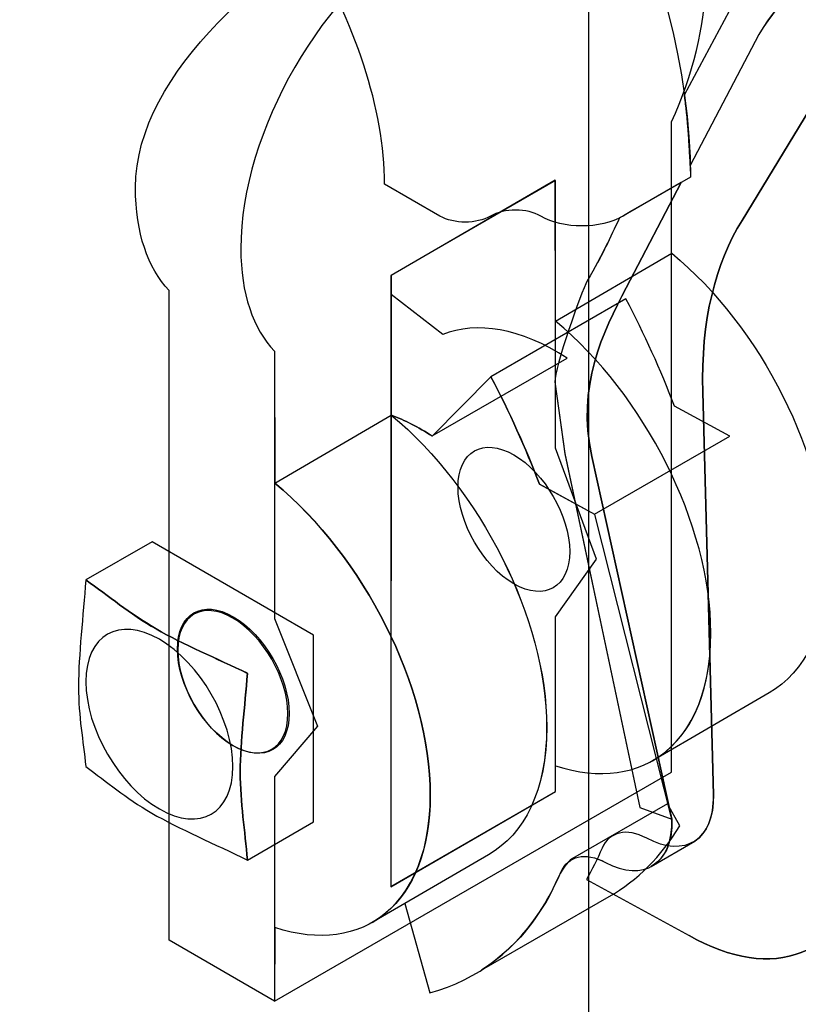
# Model space of a CAD drawing. Extents: x 24 to 169, y 35 to 251.
# Drawn here: x 53 to 62, y 146 to 158 of the extents above; entities that cross this region are included whole.
import ezdxf

# ---------------------------------------------------------------- set-up
doc = ezdxf.new("R2010")
doc.units = 0
doc.layers.add('LAYER_1', color=160, linetype='Continuous')

msp = doc.modelspace()

# ---------------------------------------------------------------- linework, layer by layer
at = {"layer": 'LAYER_1', "color": 7}
msp.add_lwpolyline([(57.5, 147.708), (59.401, 148.806), (59.401, 150.826), (59.877, 151.489), (59.401, 152.774), (59.401, 155.864), (57.499, 154.766)], close=True, dxfattribs=at)
at = {"layer": 'LAYER_1', "color": 250}
msp.add_lwpolyline([(57.5, 147.708), (59.401, 148.806), (59.401, 150.826), (59.877, 151.489), (59.401, 152.774), (59.401, 155.864), (57.499, 154.766)], close=True, dxfattribs=at)
at = {"layer": 'LAYER_1', "color": 7}
for points, knots in [([(60.942, 169.642), (60.53, 170.29), (59.875, 170.898), (58.975, 171.418), (55.656, 173.334), (50.241, 173.334), (46.922, 171.418), (46.023, 170.898), (45.367, 170.291), (44.956, 169.644), (43.728, 168.531), (43.112, 167.214), (43.112, 165.897), (43.112, 164.441), (44.071, 162.985), (45.988, 161.878), (48.101, 160.658), (50.95, 160.11), (53.725, 160.235), (53.725, 160.235), (53.937, 160.24), (53.937, 160.24), (54.876, 160.259), (55.817, 159.717), (56.53, 158.615), (57.084, 157.695), (57.429, 156.685), (57.429, 155.823), (57.429, 155.823), (58.068, 155.452), (58.068, 155.452), (58.229, 155.36), (58.49, 155.36), (58.65, 155.452), (58.811, 155.545), (59.072, 155.545), (59.232, 155.452), (59.493, 155.301), (59.92, 155.301), (60.181, 155.452), (60.181, 155.452), (60.96, 155.901), (60.96, 155.901), (60.96, 158.368), (59.497, 161.297), (57.521, 163.044), (58.254, 163.282), (58.945, 163.581), (59.568, 163.941), (60.191, 164.3), (60.708, 164.7), (61.118, 165.122), (63.092, 163.375), (64.556, 160.445), (64.556, 157.978), (64.556, 157.978), (65.333, 158.427), (65.333, 158.427), (65.464, 158.502), (65.529, 158.602), (65.53, 158.698), (65.49, 160.502), (64.961, 162.636), (63.758, 164.266), (63.205, 165.014), (62.792, 165.436), (62.784, 165.901), (62.783, 167.216), (62.168, 168.531), (60.942, 169.642)], [0, 0, 0, 0, 1, 1, 1, 2, 2, 2, 3, 3, 3, 4, 4, 4, 5, 5, 5, 6, 6, 6, 7, 7, 7, 8, 8, 8, 9, 9, 9, 10, 10, 10, 11, 11, 11, 12, 12, 12, 13, 13, 13, 14, 14, 14, 15, 15, 15, 16, 16, 16, 17, 17, 17, 18, 18, 18, 19, 19, 19, 20, 20, 20, 21, 21, 21, 22, 22, 22, 23, 23, 23, 23]), ([(48.721, 162.259), (50.062, 161.701), (51.707, 161.372), (53.48, 161.372), (57.976, 161.372), (61.644, 163.489), (61.644, 166.084), (61.644, 166.084), (61.644, 164.602), (61.644, 164.602), (61.644, 162.006), (57.976, 159.889), (53.48, 159.889), (52.857, 159.889), (52.25, 159.93), (51.666, 160.007), (51.666, 160.007), (52.979, 156.246), (52.979, 156.246), (52.278, 156.23), (50.91, 156.557), (50.558, 156.871), (50.558, 156.871), (49.281, 160.564), (49.281, 160.564), (49.089, 160.63), (48.902, 160.701), (48.721, 160.777), (48.721, 160.777), (48.721, 162.259), (48.721, 162.259)], [0, 0, 0, 0, 1, 1, 1, 2, 2, 2, 3, 3, 3, 4, 4, 4, 5, 5, 5, 6, 6, 6, 7, 7, 7, 8, 8, 8, 9, 9, 9, 10, 10, 10, 10]), ([(47.178, 129.805), (47.178, 127.8), (50.009, 126.166), (53.48, 126.166), (56.952, 126.166), (59.783, 127.8), (59.783, 129.805), (59.783, 129.805), (59.783, 163.379), (59.783, 163.379), (59.783, 161.374), (56.952, 159.74), (53.48, 159.74), (50.009, 159.74), (47.178, 161.374), (47.178, 163.379), (47.178, 163.379), (47.178, 129.805), (47.178, 129.805)], [0, 0, 0, 0, 1, 1, 1, 2, 2, 2, 3, 3, 3, 4, 4, 4, 5, 5, 5, 6, 6, 6, 6]), ([(60.958, 156.037), (60.958, 156.037), (61.752, 157.552), (61.752, 157.552), (62.269, 158.404), (63.203, 158.955), (64.12, 159.011), (65.377, 159.088), (67.164, 158.893), (68.275, 158.385), (69.531, 157.811), (70.862, 156.928), (71.854, 156.18), (72.091, 156.002), (72.621, 155.871), (72.583, 155.593), (72.524, 155.422), (72.447, 155.262), (72.312, 155.171), (72.312, 155.171), (72.919, 155.522), (72.919, 155.522), (73.054, 155.613), (73.131, 155.772), (73.19, 155.944), (73.231, 156.251), (73.811, 157.058), (73.901, 157.376), (74.159, 158.285), (73.266, 159.967), (72.537, 160.846), (71.634, 161.935), (69.887, 162.267), (68.551, 162.226), (66.647, 162.167), (64.939, 161.321), (63.686, 160.349), (63.046, 160.681), (62.414, 161.13), (61.852, 161.669), (61.36, 162.139), (60.569, 162.957), (60.014, 162.578), (59.983, 162.557), (59.956, 162.531), (59.927, 162.507), (59.927, 162.507), (59.774, 162.296), (59.774, 162.296), (59.402, 161.882), (60.107, 161.042), (60.5, 160.569), (60.942, 160.039), (61.382, 159.526), (61.804, 158.982), (61.881, 158.883), (61.929, 158.767), (61.97, 158.655), (61.762, 158.398), (61.569, 158.119), (61.412, 157.824), (61.412, 157.824), (60.891, 156.853), (60.891, 156.853), (60.924, 156.632), (60.946, 156.357), (60.958, 156.037)], [0, 0, 0, 0, 1, 1, 1, 2, 2, 2, 3, 3, 3, 4, 4, 4, 5, 5, 5, 6, 6, 6, 7, 7, 7, 8, 8, 8, 9, 9, 9, 10, 10, 10, 11, 11, 11, 12, 12, 12, 13, 13, 13, 14, 14, 14, 15, 15, 15, 16, 16, 16, 17, 17, 17, 18, 18, 18, 19, 19, 19, 20, 20, 20, 21, 21, 21, 22, 22, 22, 22]), ([(59.759, 147.789), (59.823, 147.902), (59.885, 148.024), (59.94, 148.154), (60.024, 148.339), (60.222, 148.393), (60.455, 148.267), (60.893, 148.028), (61.24, 148.254), (61.226, 148.768), (61.226, 148.768), (61.102, 153.421), (61.102, 153.421), (61.081, 154.243), (61.248, 154.914), (61.557, 155.402), (61.557, 155.402), (63.469, 158.546), (63.469, 158.546), (63.986, 159.399), (65.36, 160.204), (66.279, 160.26), (67.535, 160.337), (68.974, 160.196), (70.087, 159.435), (71.379, 158.55), (72.47, 157.016), (72.616, 155.7), (72.606, 155.664), (72.594, 155.628), (72.583, 155.593), (72.524, 155.422), (72.447, 155.262), (72.312, 155.171), (72.104, 155.031), (71.827, 155.048), (71.543, 155.188), (71.543, 155.188), (67.597, 157.171), (67.597, 157.171), (66.539, 157.69), (65.542, 157.566), (65.014, 156.71), (65.014, 156.71), (63.114, 153.55), (63.114, 153.55), (62.941, 153.281), (62.85, 152.915), (62.861, 152.465), (62.861, 152.465), (62.967, 148.358), (62.967, 148.358), (62.968, 148.214), (62.958, 148.074), (62.936, 147.941), (62.766, 146.903), (61.907, 146.591), (60.945, 147.145), (60.945, 147.145), (59.759, 147.789), (59.759, 147.789)], [0, 0, 0, 0, 1, 1, 1, 2, 2, 2, 3, 3, 3, 4, 4, 4, 5, 5, 5, 6, 6, 6, 7, 7, 7, 8, 8, 8, 9, 9, 9, 10, 10, 10, 11, 11, 11, 12, 12, 12, 13, 13, 13, 14, 14, 14, 15, 15, 15, 16, 16, 16, 17, 17, 17, 18, 18, 18, 19, 19, 19, 20, 20, 20, 20]), ([(56.157, 153.892), (55.912, 154.151), (55.767, 154.555), (55.767, 155.08), (55.767, 156.43), (56.721, 158.081), (57.889, 158.756), (57.889, 158.756), (59.01, 159.403), (59.01, 159.403), (59.595, 159.74), (60.125, 159.771), (60.51, 159.549), (60.51, 159.549), (59.705, 160.013), (59.705, 160.013), (59.322, 160.224), (59.025, 160.058), (58.449, 159.726), (58.449, 159.726), (57.329, 159.079), (57.329, 159.079), (56.16, 158.404), (54.551, 157.132), (54.551, 155.782), (54.551, 155.257), (54.695, 154.853), (54.94, 154.595), (54.94, 154.595), (54.941, 147.088), (54.941, 147.088), (54.941, 147.088), (56.158, 146.385), (56.158, 146.385), (56.158, 146.385), (56.161, 147.235), (56.161, 147.235), (57.185, 146.9), (57.956, 147.51), (57.956, 148.766), (57.956, 150.023), (57.184, 151.522), (56.161, 152.37), (56.161, 152.37), (56.157, 153.892), (56.157, 153.892)], [0, 0, 0, 0, 1, 1, 1, 2, 2, 2, 3, 3, 3, 4, 4, 4, 5, 5, 5, 6, 6, 6, 7, 7, 7, 8, 8, 8, 9, 9, 9, 10, 10, 10, 11, 11, 11, 12, 12, 12, 13, 13, 13, 14, 14, 14, 15, 15, 15, 15]), ([(56.158, 146.385), (56.158, 146.385), (56.157, 148.982), (56.157, 148.982), (56.157, 148.982), (56.655, 149.562), (56.655, 149.562), (56.655, 149.562), (56.157, 150.805), (56.157, 150.805), (56.157, 150.805), (56.157, 153.892), (56.157, 153.892), (55.912, 154.151), (55.767, 154.555), (55.767, 155.08), (55.767, 156.43), (56.721, 158.081), (57.889, 158.756), (57.889, 158.756), (59.01, 159.403), (59.01, 159.403), (60.179, 160.077), (61.133, 159.527), (61.133, 158.177), (61.133, 157.652), (60.988, 157.081), (60.743, 156.54), (60.743, 156.54), (60.742, 149.031), (60.742, 149.031), (60.742, 149.031), (56.158, 146.385), (56.158, 146.385)], [0, 0, 0, 0, 1, 1, 1, 2, 2, 2, 3, 3, 3, 4, 4, 4, 5, 5, 5, 6, 6, 6, 7, 7, 7, 8, 8, 8, 9, 9, 9, 10, 10, 10, 11, 11, 11, 11]), ([(60.961, 155.902), (60.961, 155.902), (60.958, 156.037), (60.958, 156.037), (60.958, 156.037), (61.752, 157.551), (61.752, 157.551), (62.008, 157.974), (62.36, 158.333), (62.775, 158.573), (62.775, 158.573), (64.997, 159.855), (64.997, 159.855), (64.369, 159.529), (63.771, 159.045), (63.469, 158.546), (63.469, 158.546), (61.557, 155.402), (61.557, 155.402), (61.248, 154.914), (61.081, 154.243), (61.102, 153.421), (61.102, 153.421), (61.226, 148.767), (61.226, 148.767), (61.233, 148.51), (61.149, 148.325), (61.01, 148.235), (61.01, 148.235), (60.506, 147.94), (60.506, 147.94), (60.73, 148.071), (60.754, 148.337), (60.745, 148.486), (60.745, 148.486), (59.822, 152.678), (59.822, 152.678), (59.644, 153.481), (59.949, 154.114), (60.218, 154.626), (60.218, 154.626), (60.855, 155.841), (60.855, 155.841), (60.855, 155.841), (60.961, 155.902), (60.961, 155.902)], [0, 0, 0, 0, 1, 1, 1, 2, 2, 2, 3, 3, 3, 4, 4, 4, 5, 5, 5, 6, 6, 6, 7, 7, 7, 8, 8, 8, 9, 9, 9, 10, 10, 10, 11, 11, 11, 12, 12, 12, 13, 13, 13, 14, 14, 14, 15, 15, 15, 15]), ([(57.502, 147.706), (57.502, 147.706), (57.505, 154.765), (57.505, 154.765), (57.505, 154.765), (59.4, 155.866), (59.4, 155.866), (59.4, 155.866), (59.402, 154.24), (59.402, 154.24), (60.425, 153.393), (61.196, 151.893), (61.196, 150.637), (61.197, 149.381), (60.426, 148.77), (59.402, 149.105), (59.402, 149.105), (59.401, 148.806), (59.401, 148.806), (59.401, 148.806), (57.502, 147.706), (57.502, 147.706)], [0, 0, 0, 0, 1, 1, 1, 2, 2, 2, 3, 3, 3, 4, 4, 4, 5, 5, 5, 6, 6, 6, 7, 7, 7, 7]), ([(60.855, 155.841), (60.855, 155.841), (60.218, 154.626), (60.218, 154.626), (59.949, 154.114), (59.644, 153.481), (59.821, 152.678), (59.821, 152.678), (60.745, 148.487), (60.745, 148.487), (60.745, 148.487), (60.377, 148.624), (60.377, 148.624), (60.377, 148.624), (59.511, 152.709), (59.511, 152.709), (59.511, 152.709), (59.394, 153.538), (59.394, 153.538), (59.391, 153.692), (59.696, 154.579), (59.769, 154.704), (59.948, 155.016), (60.028, 155.196), (60.142, 155.431), (60.185, 155.453), (60.228, 155.479), (60.27, 155.504), (60.27, 155.504), (60.855, 155.841), (60.855, 155.841)], [0, 0, 0, 0, 1, 1, 1, 2, 2, 2, 3, 3, 3, 4, 4, 4, 5, 5, 5, 6, 6, 6, 7, 7, 7, 8, 8, 8, 9, 9, 9, 10, 10, 10, 10]), ([(61.868, 149.946), (62.284, 150.183), (62.542, 150.693), (62.541, 151.42), (62.541, 152.676), (61.77, 154.175), (60.747, 155.023), (60.747, 155.023), (59.402, 154.24), (59.402, 154.24), (60.425, 153.393), (61.196, 151.893), (61.196, 150.637), (61.196, 149.911), (60.939, 149.4), (60.523, 149.163), (60.523, 149.163), (61.868, 149.946), (61.868, 149.946)], [0, 0, 0, 0, 1, 1, 1, 2, 2, 2, 3, 3, 3, 4, 4, 4, 5, 5, 5, 6, 6, 6, 6]), ([(57.507, 153.153), (57.507, 153.153), (57.503, 153.154), (57.503, 153.154), (57.503, 153.154), (57.505, 154.547), (57.505, 154.547), (57.505, 154.547), (58.1, 154.084), (58.1, 154.084), (58.49, 154.242), (59.001, 154.159), (59.537, 153.813), (59.537, 153.813), (57.978, 152.913), (57.978, 152.913), (57.818, 153.016), (57.661, 153.096), (57.507, 153.153)], [0, 0, 0, 0, 1, 1, 1, 2, 2, 2, 3, 3, 3, 4, 4, 4, 5, 5, 5, 6, 6, 6, 6]), ([(59.854, 152.01), (59.854, 152.01), (59.216, 152.355), (59.216, 152.355), (59.059, 152.776), (58.87, 153.192), (58.656, 153.595), (58.656, 153.595), (60.215, 154.496), (60.215, 154.496), (60.429, 154.092), (60.618, 153.676), (60.776, 153.256), (60.776, 153.256), (61.414, 152.91), (61.414, 152.91), (61.414, 152.91), (59.854, 152.01), (59.854, 152.01)], [0, 0, 0, 0, 1, 1, 1, 2, 2, 2, 3, 3, 3, 4, 4, 4, 5, 5, 5, 6, 6, 6, 6]), ([(57.663, 147.514), (57.663, 147.514), (58.628, 148.076), (58.628, 148.076), (59.043, 148.313), (59.301, 148.823), (59.3, 149.549), (59.3, 150.806), (58.529, 152.305), (57.506, 153.153), (57.659, 153.096), (57.818, 153.016), (57.978, 152.912), (57.978, 152.912), (58.656, 153.595), (58.656, 153.595), (58.87, 153.192), (59.058, 152.776), (59.216, 152.355), (59.216, 152.355), (59.855, 152.006), (59.855, 152.006), (59.855, 152.006), (60.745, 148.486), (60.745, 148.486), (60.764, 147.975), (60.417, 147.75), (59.978, 147.988), (59.745, 148.115), (59.548, 148.061), (59.464, 147.876), (59.409, 147.746), (59.347, 147.624), (59.278, 147.51), (58.961, 146.983), (58.505, 146.631), (57.95, 146.481), (57.95, 146.481), (57.663, 147.514), (57.663, 147.514)], [0, 0, 0, 0, 1, 1, 1, 2, 2, 2, 3, 3, 3, 4, 4, 4, 5, 5, 5, 6, 6, 6, 7, 7, 7, 8, 8, 8, 9, 9, 9, 10, 10, 10, 11, 11, 11, 12, 12, 12, 13, 13, 13, 13]), ([(58.628, 148.076), (59.043, 148.313), (59.301, 148.823), (59.301, 149.549), (59.301, 150.806), (58.529, 152.305), (57.506, 153.153), (57.506, 153.153), (56.162, 152.37), (56.162, 152.37), (57.184, 151.522), (57.956, 150.023), (57.956, 148.766), (57.956, 148.04), (57.698, 147.53), (57.283, 147.293), (57.283, 147.293), (58.628, 148.076), (58.628, 148.076)], [0, 0, 0, 0, 1, 1, 1, 2, 2, 2, 3, 3, 3, 4, 4, 4, 5, 5, 5, 6, 6, 6, 6]), ([(58.921, 151.205), (59.276, 151), (59.566, 151.168), (59.566, 151.578), (59.566, 151.988), (59.276, 152.49), (58.921, 152.695), (58.566, 152.901), (58.276, 152.733), (58.276, 152.323), (58.276, 151.913), (58.566, 151.411), (58.921, 151.205)], [0, 0, 0, 0, 1, 1, 1, 2, 2, 2, 3, 3, 3, 4, 4, 4, 4]), ([(54.742, 151.692), (54.742, 151.692), (56.609, 150.614), (56.609, 150.614), (56.609, 150.614), (56.609, 148.457), (56.609, 148.457), (56.609, 148.457), (55.844, 148.015), (55.844, 148.015), (55.816, 148.354), (55.761, 148.672), (55.761, 149.033), (55.761, 149.393), (55.816, 149.792), (55.844, 150.171), (55.493, 150.342), (55.103, 150.504), (54.79, 150.684), (54.478, 150.865), (54.248, 151.061), (53.976, 151.25), (53.976, 151.25), (54.742, 151.692), (54.742, 151.692)], [0, 0, 0, 0, 1, 1, 1, 2, 2, 2, 3, 3, 3, 4, 4, 4, 5, 5, 5, 6, 6, 6, 7, 7, 7, 8, 8, 8, 8]), ([(55.844, 148.015), (55.475, 148.196), (55.052, 148.378), (54.739, 148.557), (54.427, 148.738), (54.23, 148.915), (53.976, 149.094), (53.948, 149.403), (53.893, 149.66), (53.893, 150.021), (53.893, 150.382), (53.948, 150.84), (53.976, 151.25), (54.248, 151.061), (54.478, 150.865), (54.79, 150.685), (55.103, 150.504), (55.493, 150.342), (55.844, 150.172), (55.816, 149.792), (55.761, 149.393), (55.761, 149.033), (55.761, 148.672), (55.816, 148.354), (55.844, 148.015)], [0, 0, 0, 0, 1, 1, 1, 2, 2, 2, 3, 3, 3, 4, 4, 4, 5, 5, 5, 6, 6, 6, 7, 7, 7, 8, 8, 8, 8]), ([(55.681, 149.335), (56.036, 149.13), (56.326, 149.297), (56.326, 149.707), (56.326, 150.118), (56.036, 150.62), (55.681, 150.825), (55.326, 151.03), (55.036, 150.863), (55.036, 150.452), (55.036, 150.042), (55.326, 149.54), (55.681, 149.335)], [0, 0, 0, 0, 1, 1, 1, 2, 2, 2, 3, 3, 3, 4, 4, 4, 4]), ([(55.675, 149.339), (55.325, 149.542), (55.039, 150.038), (55.039, 150.442), (55.039, 150.847), (55.325, 151.012), (55.675, 150.81), (56.026, 150.607), (56.312, 150.112), (56.312, 149.707), (56.312, 149.302), (56.026, 149.137), (55.675, 149.339)], [0, 0, 0, 0, 1, 1, 1, 2, 2, 2, 3, 3, 3, 4, 4, 4, 4]), ([(54.827, 148.605), (54.36, 148.874), (53.978, 149.535), (53.978, 150.075), (53.978, 150.615), (54.36, 150.835), (54.827, 150.565), (55.295, 150.295), (55.676, 149.635), (55.676, 149.095), (55.676, 148.555), (55.295, 148.335), (54.827, 148.605)], [0, 0, 0, 0, 1, 1, 1, 2, 2, 2, 3, 3, 3, 4, 4, 4, 4]), ([(60.838, 148.41), (60.625, 148.056), (60.349, 147.781), (60.023, 147.593), (60.023, 147.593), (58.553, 146.748), (58.553, 146.748), (58.841, 146.932), (59.085, 147.189), (59.278, 147.51), (59.365, 147.621), (59.457, 147.951), (59.598, 148.032), (59.598, 148.032), (60.694, 148.664), (60.694, 148.664), (60.694, 148.664), (60.838, 148.41), (60.838, 148.41)], [0, 0, 0, 0, 1, 1, 1, 2, 2, 2, 3, 3, 3, 4, 4, 4, 5, 5, 5, 6, 6, 6, 6])]:
    msp.add_open_spline(points, degree=3, knots=knots, dxfattribs=at)
at = {"layer": 'LAYER_1', "color": 250}
for points, knots in [([(60.942, 169.642), (60.53, 170.29), (59.875, 170.898), (58.975, 171.418), (55.656, 173.334), (50.241, 173.334), (46.922, 171.418), (46.023, 170.898), (45.367, 170.291), (44.956, 169.644), (43.728, 168.531), (43.112, 167.214), (43.112, 165.897), (43.112, 164.441), (44.071, 162.985), (45.988, 161.878), (48.101, 160.658), (50.95, 160.11), (53.725, 160.235), (53.725, 160.235), (53.937, 160.24), (53.937, 160.24), (54.876, 160.259), (55.817, 159.717), (56.53, 158.615), (57.084, 157.695), (57.429, 156.685), (57.429, 155.823), (57.429, 155.823), (58.068, 155.452), (58.068, 155.452), (58.229, 155.36), (58.49, 155.36), (58.65, 155.452), (58.811, 155.545), (59.072, 155.545), (59.232, 155.452), (59.493, 155.301), (59.92, 155.301), (60.181, 155.452), (60.181, 155.452), (60.96, 155.901), (60.96, 155.901), (60.96, 158.368), (59.497, 161.297), (57.521, 163.044), (58.254, 163.282), (58.945, 163.581), (59.568, 163.941), (60.191, 164.3), (60.708, 164.7), (61.118, 165.122), (63.092, 163.375), (64.556, 160.445), (64.556, 157.978), (64.556, 157.978), (65.333, 158.427), (65.333, 158.427), (65.464, 158.502), (65.529, 158.602), (65.53, 158.698), (65.49, 160.502), (64.961, 162.636), (63.758, 164.266), (63.205, 165.014), (62.792, 165.436), (62.784, 165.901), (62.783, 167.216), (62.168, 168.531), (60.942, 169.642)], [0, 0, 0, 0, 1, 1, 1, 2, 2, 2, 3, 3, 3, 4, 4, 4, 5, 5, 5, 6, 6, 6, 7, 7, 7, 8, 8, 8, 9, 9, 9, 10, 10, 10, 11, 11, 11, 12, 12, 12, 13, 13, 13, 14, 14, 14, 15, 15, 15, 16, 16, 16, 17, 17, 17, 18, 18, 18, 19, 19, 19, 20, 20, 20, 21, 21, 21, 22, 22, 22, 23, 23, 23, 23]), ([(62.784, 165.901), (62.783, 167.543), (61.824, 169.186), (59.908, 170.434), (56.075, 172.933), (49.821, 172.933), (45.988, 170.434), (44.071, 169.185), (43.112, 167.541), (43.112, 165.897), (43.112, 164.441), (44.071, 162.985), (45.988, 161.878), (48.101, 160.658), (50.95, 160.11), (53.724, 160.235), (53.724, 160.235), (53.937, 160.241), (53.937, 160.241), (54.876, 160.259), (55.817, 159.717), (56.53, 158.615), (57.084, 157.695), (57.429, 156.685), (57.429, 155.823), (57.429, 155.823), (58.068, 155.452), (58.068, 155.452), (58.229, 155.36), (58.49, 155.36), (58.65, 155.452), (58.811, 155.545), (59.072, 155.545), (59.232, 155.452), (59.493, 155.301), (59.92, 155.301), (60.181, 155.452), (60.181, 155.452), (60.96, 155.901), (60.96, 155.901), (60.96, 158.368), (59.497, 161.297), (57.521, 163.044), (58.254, 163.282), (58.945, 163.581), (59.568, 163.941), (60.191, 164.301), (60.708, 164.7), (61.118, 165.122), (63.092, 163.376), (64.556, 160.445), (64.556, 157.978), (64.556, 157.978), (65.333, 158.427), (65.333, 158.427), (65.464, 158.502), (65.529, 158.602), (65.53, 158.698), (65.49, 160.502), (64.961, 162.636), (63.758, 164.266), (63.205, 165.014), (62.792, 165.436), (62.784, 165.901)], [0, 0, 0, 0, 1, 1, 1, 2, 2, 2, 3, 3, 3, 4, 4, 4, 5, 5, 5, 6, 6, 6, 7, 7, 7, 8, 8, 8, 9, 9, 9, 10, 10, 10, 11, 11, 11, 12, 12, 12, 13, 13, 13, 14, 14, 14, 15, 15, 15, 16, 16, 16, 17, 17, 17, 18, 18, 18, 19, 19, 19, 20, 20, 20, 21, 21, 21, 21]), ([(48.721, 162.259), (50.062, 161.701), (51.707, 161.372), (53.48, 161.372), (57.976, 161.372), (61.644, 163.489), (61.644, 166.084), (61.644, 166.084), (61.644, 164.602), (61.644, 164.602), (61.644, 162.006), (57.976, 159.889), (53.48, 159.889), (52.857, 159.889), (52.25, 159.93), (51.666, 160.007), (51.666, 160.007), (52.979, 156.246), (52.979, 156.246), (52.278, 156.23), (50.91, 156.557), (50.558, 156.871), (50.558, 156.871), (49.281, 160.564), (49.281, 160.564), (49.089, 160.63), (48.902, 160.701), (48.721, 160.777), (48.721, 160.777), (48.721, 162.259), (48.721, 162.259)], [0, 0, 0, 0, 1, 1, 1, 2, 2, 2, 3, 3, 3, 4, 4, 4, 5, 5, 5, 6, 6, 6, 7, 7, 7, 8, 8, 8, 9, 9, 9, 10, 10, 10, 10]), ([(47.178, 129.805), (47.178, 127.8), (50.009, 126.166), (53.48, 126.166), (56.952, 126.166), (59.783, 127.8), (59.783, 129.805), (59.783, 129.805), (59.783, 163.379), (59.783, 163.379), (59.783, 161.374), (56.952, 159.74), (53.48, 159.74), (50.009, 159.74), (47.178, 161.374), (47.178, 163.379), (47.178, 163.379), (47.178, 129.805), (47.178, 129.805)], [0, 0, 0, 0, 1, 1, 1, 2, 2, 2, 3, 3, 3, 4, 4, 4, 5, 5, 5, 6, 6, 6, 6]), ([(60.891, 156.853), (60.93, 156.581), (60.948, 156.309), (60.958, 156.037), (60.958, 156.037), (61.752, 157.551), (61.752, 157.551), (62.268, 158.404), (63.202, 158.955), (64.12, 159.01), (65.377, 159.088), (67.164, 158.893), (68.275, 158.385), (69.531, 157.811), (70.861, 156.927), (71.854, 156.18), (72.09, 156.002), (72.621, 155.871), (72.583, 155.593), (72.524, 155.422), (72.447, 155.262), (72.312, 155.171), (72.312, 155.171), (72.919, 155.522), (72.919, 155.522), (73.054, 155.613), (73.131, 155.772), (73.19, 155.944), (73.231, 156.251), (73.811, 157.058), (73.901, 157.375), (74.159, 158.285), (73.265, 159.967), (72.537, 160.846), (71.634, 161.935), (69.887, 162.267), (68.55, 162.226), (66.647, 162.167), (64.939, 161.321), (63.686, 160.349), (63.046, 160.681), (62.414, 161.13), (61.852, 161.669), (61.36, 162.139), (60.569, 162.957), (60.014, 162.578), (59.983, 162.557), (59.956, 162.53), (59.927, 162.507), (59.927, 162.507), (59.774, 162.296), (59.774, 162.296), (59.402, 161.882), (60.107, 161.042), (60.5, 160.569), (60.942, 160.039), (61.382, 159.526), (61.804, 158.982), (61.881, 158.883), (61.929, 158.767), (61.97, 158.655), (61.761, 158.398), (61.569, 158.119), (61.412, 157.823), (61.412, 157.823), (60.891, 156.853), (60.891, 156.853)], [0, 0, 0, 0, 1, 1, 1, 2, 2, 2, 3, 3, 3, 4, 4, 4, 5, 5, 5, 6, 6, 6, 7, 7, 7, 8, 8, 8, 9, 9, 9, 10, 10, 10, 11, 11, 11, 12, 12, 12, 13, 13, 13, 14, 14, 14, 15, 15, 15, 16, 16, 16, 17, 17, 17, 18, 18, 18, 19, 19, 19, 20, 20, 20, 21, 21, 21, 22, 22, 22, 22]), ([(59.759, 147.789), (59.823, 147.902), (59.885, 148.024), (59.94, 148.154), (60.024, 148.339), (60.222, 148.393), (60.455, 148.267), (60.893, 148.028), (61.24, 148.254), (61.226, 148.768), (61.226, 148.768), (61.102, 153.421), (61.102, 153.421), (61.081, 154.243), (61.248, 154.914), (61.557, 155.402), (61.557, 155.402), (63.469, 158.546), (63.469, 158.546), (63.986, 159.399), (65.36, 160.204), (66.279, 160.26), (67.535, 160.337), (68.974, 160.196), (70.087, 159.435), (71.379, 158.55), (72.47, 157.016), (72.616, 155.7), (72.606, 155.664), (72.594, 155.628), (72.583, 155.593), (72.524, 155.422), (72.447, 155.262), (72.312, 155.171), (72.104, 155.031), (71.827, 155.048), (71.543, 155.188), (71.543, 155.188), (67.597, 157.171), (67.597, 157.171), (66.539, 157.69), (65.542, 157.566), (65.014, 156.71), (65.014, 156.71), (63.114, 153.55), (63.114, 153.55), (62.941, 153.281), (62.85, 152.915), (62.861, 152.465), (62.861, 152.465), (62.967, 148.358), (62.967, 148.358), (62.968, 148.214), (62.958, 148.074), (62.936, 147.941), (62.766, 146.903), (61.907, 146.591), (60.945, 147.145), (60.945, 147.145), (59.759, 147.789), (59.759, 147.789)], [0, 0, 0, 0, 1, 1, 1, 2, 2, 2, 3, 3, 3, 4, 4, 4, 5, 5, 5, 6, 6, 6, 7, 7, 7, 8, 8, 8, 9, 9, 9, 10, 10, 10, 11, 11, 11, 12, 12, 12, 13, 13, 13, 14, 14, 14, 15, 15, 15, 16, 16, 16, 17, 17, 17, 18, 18, 18, 19, 19, 19, 20, 20, 20, 20]), ([(66.279, 160.26), (67.535, 160.337), (68.974, 160.196), (70.087, 159.435), (71.379, 158.55), (72.47, 157.016), (72.617, 155.7), (72.606, 155.664), (72.594, 155.628), (72.583, 155.593), (72.524, 155.422), (72.447, 155.262), (72.312, 155.171), (72.104, 155.031), (71.827, 155.048), (71.543, 155.187), (71.543, 155.187), (67.597, 157.171), (67.597, 157.171), (66.539, 157.69), (65.542, 157.566), (65.014, 156.71), (65.014, 156.71), (63.114, 153.55), (63.114, 153.55), (62.941, 153.281), (62.85, 152.915), (62.861, 152.465), (62.861, 152.465), (62.966, 148.358), (62.966, 148.358), (62.968, 148.214), (62.958, 148.074), (62.936, 147.941), (62.766, 146.903), (61.907, 146.591), (60.945, 147.145)], [0, 0, 0, 0, 1, 1, 1, 2, 2, 2, 3, 3, 3, 4, 4, 4, 5, 5, 5, 6, 6, 6, 7, 7, 7, 8, 8, 8, 9, 9, 9, 10, 10, 10, 11, 11, 11, 12, 12, 12, 12]), ([(56.157, 153.892), (55.912, 154.151), (55.767, 154.555), (55.767, 155.08), (55.767, 156.43), (56.721, 158.081), (57.889, 158.756), (57.889, 158.756), (59.01, 159.403), (59.01, 159.403), (59.595, 159.74), (60.125, 159.771), (60.51, 159.549), (60.51, 159.549), (59.705, 160.013), (59.705, 160.013), (59.322, 160.224), (59.025, 160.058), (58.449, 159.726), (58.449, 159.726), (57.329, 159.079), (57.329, 159.079), (56.16, 158.404), (54.551, 157.132), (54.551, 155.782), (54.551, 155.257), (54.695, 154.853), (54.94, 154.595), (54.94, 154.595), (54.941, 147.088), (54.941, 147.088), (54.941, 147.088), (56.158, 146.385), (56.158, 146.385), (56.158, 146.385), (56.161, 147.235), (56.161, 147.235), (57.185, 146.9), (57.956, 147.51), (57.956, 148.766), (57.956, 150.023), (57.184, 151.522), (56.161, 152.37), (56.161, 152.37), (56.157, 153.892), (56.157, 153.892)], [0, 0, 0, 0, 1, 1, 1, 2, 2, 2, 3, 3, 3, 4, 4, 4, 5, 5, 5, 6, 6, 6, 7, 7, 7, 8, 8, 8, 9, 9, 9, 10, 10, 10, 11, 11, 11, 12, 12, 12, 13, 13, 13, 14, 14, 14, 15, 15, 15, 15]), ([(56.158, 146.385), (56.158, 146.385), (56.157, 148.982), (56.157, 148.982), (56.157, 148.982), (56.655, 149.562), (56.655, 149.562), (56.655, 149.562), (56.157, 150.805), (56.157, 150.805), (56.157, 150.805), (56.157, 153.892), (56.157, 153.892), (55.912, 154.151), (55.767, 154.555), (55.767, 155.08), (55.767, 156.43), (56.721, 158.081), (57.889, 158.756), (57.889, 158.756), (59.01, 159.403), (59.01, 159.403), (60.179, 160.077), (61.133, 159.527), (61.133, 158.177), (61.133, 157.652), (60.988, 157.081), (60.743, 156.54), (60.743, 156.54), (60.742, 149.031), (60.742, 149.031), (60.742, 149.031), (56.158, 146.385), (56.158, 146.385)], [0, 0, 0, 0, 1, 1, 1, 2, 2, 2, 3, 3, 3, 4, 4, 4, 5, 5, 5, 6, 6, 6, 7, 7, 7, 8, 8, 8, 9, 9, 9, 10, 10, 10, 11, 11, 11, 11]), ([(60.961, 155.902), (60.961, 155.902), (60.958, 156.037), (60.958, 156.037), (60.958, 156.037), (61.752, 157.551), (61.752, 157.551), (62.008, 157.974), (62.36, 158.333), (62.775, 158.573), (62.775, 158.573), (64.997, 159.855), (64.997, 159.855), (64.369, 159.529), (63.771, 159.045), (63.469, 158.546), (63.469, 158.546), (61.557, 155.402), (61.557, 155.402), (61.248, 154.914), (61.081, 154.243), (61.102, 153.421), (61.102, 153.421), (61.226, 148.767), (61.226, 148.767), (61.233, 148.51), (61.149, 148.325), (61.01, 148.235), (61.01, 148.235), (60.506, 147.94), (60.506, 147.94), (60.73, 148.071), (60.754, 148.337), (60.745, 148.486), (60.745, 148.486), (59.822, 152.678), (59.822, 152.678), (59.644, 153.481), (59.949, 154.114), (60.218, 154.626), (60.218, 154.626), (60.855, 155.841), (60.855, 155.841), (60.855, 155.841), (60.961, 155.902), (60.961, 155.902)], [0, 0, 0, 0, 1, 1, 1, 2, 2, 2, 3, 3, 3, 4, 4, 4, 5, 5, 5, 6, 6, 6, 7, 7, 7, 8, 8, 8, 9, 9, 9, 10, 10, 10, 11, 11, 11, 12, 12, 12, 13, 13, 13, 14, 14, 14, 15, 15, 15, 15]), ([(57.502, 147.706), (57.502, 147.706), (57.505, 154.765), (57.505, 154.765), (57.505, 154.765), (59.4, 155.866), (59.4, 155.866), (59.4, 155.866), (59.402, 154.24), (59.402, 154.24), (60.425, 153.393), (61.196, 151.893), (61.196, 150.637), (61.197, 149.381), (60.426, 148.77), (59.402, 149.105), (59.402, 149.105), (59.401, 148.806), (59.401, 148.806), (59.401, 148.806), (57.502, 147.706), (57.502, 147.706)], [0, 0, 0, 0, 1, 1, 1, 2, 2, 2, 3, 3, 3, 4, 4, 4, 5, 5, 5, 6, 6, 6, 7, 7, 7, 7]), ([(60.745, 148.486), (60.745, 148.486), (59.822, 152.678), (59.822, 152.678), (59.644, 153.481), (59.949, 154.114), (60.218, 154.626), (60.218, 154.626), (60.855, 155.84), (60.855, 155.84), (60.855, 155.84), (60.233, 155.482), (60.233, 155.482), (60.204, 155.465), (60.175, 155.448), (60.142, 155.431), (60.028, 155.195), (59.949, 155.016), (59.769, 154.704), (59.696, 154.579), (59.391, 153.692), (59.394, 153.538), (59.394, 153.538), (59.511, 152.708), (59.511, 152.708), (59.511, 152.708), (60.377, 148.624), (60.377, 148.624)], [0, 0, 0, 0, 1, 1, 1, 2, 2, 2, 3, 3, 3, 4, 4, 4, 5, 5, 5, 6, 6, 6, 7, 7, 7, 8, 8, 8, 9, 9, 9, 9]), ([(61.868, 149.946), (62.284, 150.183), (62.542, 150.693), (62.541, 151.42), (62.541, 152.676), (61.77, 154.175), (60.747, 155.023), (60.747, 155.023), (59.402, 154.24), (59.402, 154.24), (60.425, 153.393), (61.196, 151.893), (61.196, 150.637), (61.196, 149.911), (60.939, 149.4), (60.523, 149.163), (60.523, 149.163), (61.868, 149.946), (61.868, 149.946)], [0, 0, 0, 0, 1, 1, 1, 2, 2, 2, 3, 3, 3, 4, 4, 4, 5, 5, 5, 6, 6, 6, 6]), ([(57.507, 153.153), (57.507, 153.153), (57.503, 153.154), (57.503, 153.154), (57.503, 153.154), (57.505, 154.547), (57.505, 154.547), (57.505, 154.547), (58.1, 154.084), (58.1, 154.084), (58.49, 154.242), (59.001, 154.159), (59.537, 153.813), (59.537, 153.813), (57.978, 152.913), (57.978, 152.913), (57.818, 153.016), (57.661, 153.096), (57.507, 153.153)], [0, 0, 0, 0, 1, 1, 1, 2, 2, 2, 3, 3, 3, 4, 4, 4, 5, 5, 5, 6, 6, 6, 6]), ([(59.854, 152.01), (59.854, 152.01), (59.216, 152.355), (59.216, 152.355), (59.059, 152.776), (58.87, 153.192), (58.656, 153.595), (58.656, 153.595), (60.215, 154.496), (60.215, 154.496), (60.429, 154.092), (60.618, 153.676), (60.776, 153.256), (60.776, 153.256), (61.414, 152.91), (61.414, 152.91), (61.414, 152.91), (59.854, 152.01), (59.854, 152.01)], [0, 0, 0, 0, 1, 1, 1, 2, 2, 2, 3, 3, 3, 4, 4, 4, 5, 5, 5, 6, 6, 6, 6]), ([(57.663, 147.514), (57.663, 147.514), (58.628, 148.076), (58.628, 148.076), (59.043, 148.313), (59.301, 148.823), (59.3, 149.549), (59.3, 150.806), (58.529, 152.305), (57.506, 153.153), (57.659, 153.096), (57.818, 153.016), (57.978, 152.912), (57.978, 152.912), (58.656, 153.595), (58.656, 153.595), (58.87, 153.192), (59.058, 152.776), (59.216, 152.355), (59.216, 152.355), (59.855, 152.006), (59.855, 152.006), (59.855, 152.006), (60.745, 148.486), (60.745, 148.486), (60.764, 147.975), (60.417, 147.75), (59.978, 147.988), (59.745, 148.115), (59.548, 148.061), (59.464, 147.876), (59.409, 147.746), (59.347, 147.624), (59.278, 147.51), (58.961, 146.983), (58.505, 146.631), (57.95, 146.481), (57.95, 146.481), (57.663, 147.514), (57.663, 147.514)], [0, 0, 0, 0, 1, 1, 1, 2, 2, 2, 3, 3, 3, 4, 4, 4, 5, 5, 5, 6, 6, 6, 7, 7, 7, 8, 8, 8, 9, 9, 9, 10, 10, 10, 11, 11, 11, 12, 12, 12, 13, 13, 13, 13]), ([(58.628, 148.076), (59.043, 148.313), (59.301, 148.823), (59.301, 149.549), (59.301, 150.806), (58.529, 152.305), (57.506, 153.153), (57.506, 153.153), (56.162, 152.37), (56.162, 152.37), (57.184, 151.522), (57.956, 150.023), (57.956, 148.766), (57.956, 148.04), (57.698, 147.53), (57.283, 147.293), (57.283, 147.293), (58.628, 148.076), (58.628, 148.076)], [0, 0, 0, 0, 1, 1, 1, 2, 2, 2, 3, 3, 3, 4, 4, 4, 5, 5, 5, 6, 6, 6, 6]), ([(58.921, 151.205), (59.276, 151), (59.566, 151.168), (59.566, 151.578), (59.566, 151.988), (59.276, 152.49), (58.921, 152.695), (58.566, 152.901), (58.276, 152.733), (58.276, 152.323), (58.276, 151.913), (58.566, 151.411), (58.921, 151.205)], [0, 0, 0, 0, 1, 1, 1, 2, 2, 2, 3, 3, 3, 4, 4, 4, 4]), ([(54.742, 151.692), (54.742, 151.692), (56.609, 150.614), (56.609, 150.614), (56.609, 150.614), (56.609, 148.457), (56.609, 148.457), (56.609, 148.457), (55.844, 148.015), (55.844, 148.015), (55.816, 148.354), (55.761, 148.672), (55.761, 149.033), (55.761, 149.393), (55.816, 149.792), (55.844, 150.171), (55.493, 150.342), (55.103, 150.504), (54.79, 150.684), (54.478, 150.865), (54.248, 151.061), (53.976, 151.25), (53.976, 151.25), (54.742, 151.692), (54.742, 151.692)], [0, 0, 0, 0, 1, 1, 1, 2, 2, 2, 3, 3, 3, 4, 4, 4, 5, 5, 5, 6, 6, 6, 7, 7, 7, 8, 8, 8, 8]), ([(55.844, 148.015), (55.475, 148.196), (55.052, 148.378), (54.739, 148.557), (54.427, 148.738), (54.23, 148.915), (53.976, 149.094), (53.948, 149.403), (53.893, 149.66), (53.893, 150.021), (53.893, 150.382), (53.948, 150.84), (53.976, 151.25), (54.248, 151.061), (54.478, 150.865), (54.79, 150.685), (55.103, 150.504), (55.493, 150.342), (55.844, 150.172), (55.816, 149.792), (55.761, 149.393), (55.761, 149.033), (55.761, 148.672), (55.816, 148.354), (55.844, 148.015)], [0, 0, 0, 0, 1, 1, 1, 2, 2, 2, 3, 3, 3, 4, 4, 4, 5, 5, 5, 6, 6, 6, 7, 7, 7, 8, 8, 8, 8]), ([(55.681, 149.335), (56.036, 149.13), (56.326, 149.297), (56.326, 149.707), (56.326, 150.118), (56.036, 150.62), (55.681, 150.825), (55.326, 151.03), (55.036, 150.863), (55.036, 150.452), (55.036, 150.042), (55.326, 149.54), (55.681, 149.335)], [0, 0, 0, 0, 1, 1, 1, 2, 2, 2, 3, 3, 3, 4, 4, 4, 4]), ([(55.675, 149.339), (55.325, 149.542), (55.039, 150.038), (55.039, 150.442), (55.039, 150.847), (55.325, 151.012), (55.675, 150.81), (56.026, 150.607), (56.312, 150.112), (56.312, 149.707), (56.312, 149.302), (56.026, 149.137), (55.675, 149.339)], [0, 0, 0, 0, 1, 1, 1, 2, 2, 2, 3, 3, 3, 4, 4, 4, 4]), ([(54.827, 148.605), (54.36, 148.874), (53.978, 149.535), (53.978, 150.075), (53.978, 150.615), (54.36, 150.835), (54.827, 150.565), (55.295, 150.295), (55.676, 149.635), (55.676, 149.095), (55.676, 148.555), (55.295, 148.335), (54.827, 148.605)], [0, 0, 0, 0, 1, 1, 1, 2, 2, 2, 3, 3, 3, 4, 4, 4, 4]), ([(60.838, 148.41), (60.625, 148.056), (60.349, 147.781), (60.023, 147.593), (60.023, 147.593), (58.553, 146.748), (58.553, 146.748), (58.841, 146.932), (59.085, 147.189), (59.278, 147.51), (59.365, 147.621), (59.457, 147.951), (59.598, 148.032), (59.598, 148.032), (60.694, 148.664), (60.694, 148.664), (60.694, 148.664), (60.838, 148.41), (60.838, 148.41)], [0, 0, 0, 0, 1, 1, 1, 2, 2, 2, 3, 3, 3, 4, 4, 4, 5, 5, 5, 6, 6, 6, 6]), ([(59.279, 147.51), (59.347, 147.624), (59.409, 147.746), (59.464, 147.876), (59.548, 148.061), (59.745, 148.115), (59.979, 147.988)], [0, 0, 0, 0, 1, 1, 1, 2, 2, 2, 2]), ([(59.279, 147.51), (59.347, 147.624), (59.409, 147.746), (59.464, 147.876), (59.548, 148.061), (59.745, 148.115), (59.979, 147.988)], [0, 0, 0, 0, 1, 1, 1, 2, 2, 2, 2]), ([(59.279, 147.51), (59.347, 147.624), (59.409, 147.746), (59.464, 147.876), (59.548, 148.061), (59.745, 148.115), (59.979, 147.988)], [0, 0, 0, 0, 1, 1, 1, 2, 2, 2, 2]), ([(59.279, 147.51), (59.347, 147.624), (59.409, 147.746), (59.464, 147.876), (59.548, 148.061), (59.745, 148.115), (59.979, 147.988)], [0, 0, 0, 0, 1, 1, 1, 2, 2, 2, 2])]:
    msp.add_open_spline(points, degree=3, knots=knots, dxfattribs=at)

doc.saveas('drawing.dxf')
